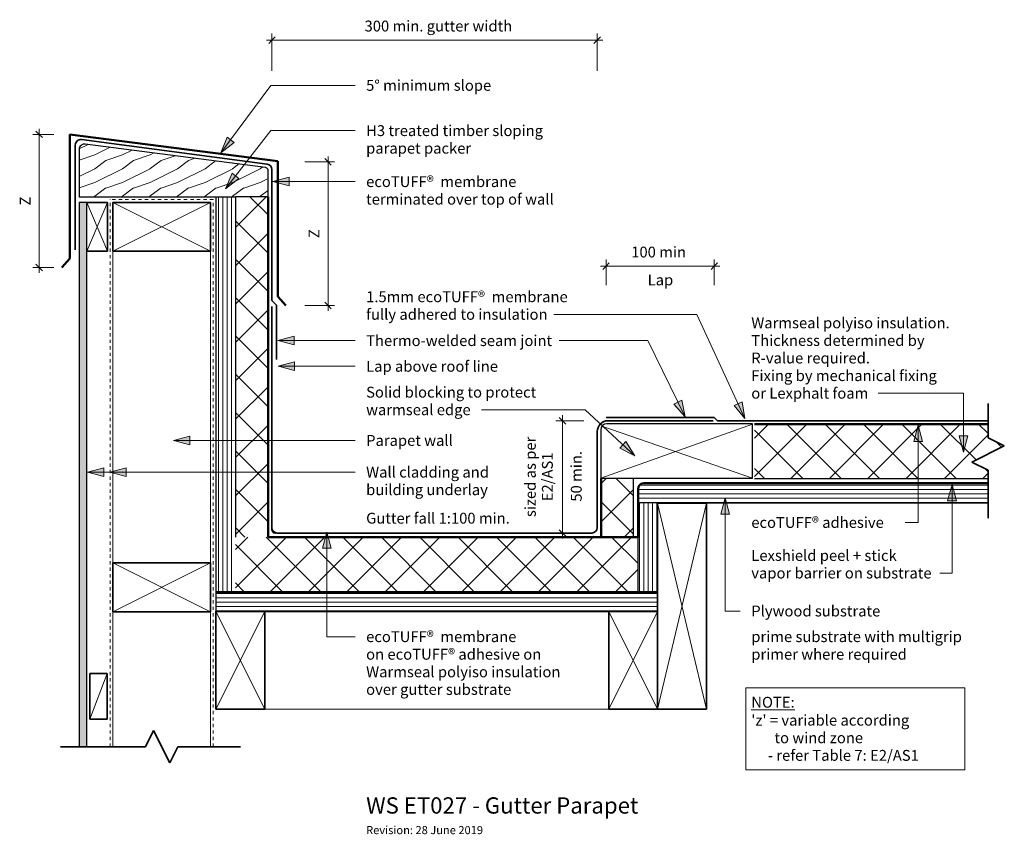
# Model space of a CAD drawing. Units: millimetres. Extents: x 2053 to 2960, y 3234 to 3985.
import ezdxf

# ---------------------------------------------------------------- set-up
doc = ezdxf.new("R2010")
doc.units = ezdxf.units.MM
doc.linetypes.add('Dash4', pattern=[6, 3, -3])
for name, color, linetype, lineweight in [('A-ANNO-DIMS', 211, 'Continuous', 9), ('A-ANNO-DIMS-5', 211, 'Continuous', 9), ('A-DETL', 90, 'Continuous', 13), ('A-DETL-GENF', 92, 'Continuous', 13), ('G-ANNO-TEXT', 231, 'Continuous', 9)]:
    doc.layers.add(name, color=color, linetype=linetype, lineweight=lineweight)
doc.styles.add('Arial', font='arial.ttf', dxfattribs={"height": 10})
doc.styles.add('Arial_1', font='arial.ttf', dxfattribs={"height": 15})
doc.styles.add('Arial_2', font='arial.ttf', dxfattribs={"height": 7.5})
doc.styles.add('Arial_B', font='arialbd.ttf', dxfattribs={"height": 10})
doc.dimstyles.new('AD', dxfattribs={"dimscale": 304.8, "dimtxt": 10.202594, "dimasz": 0.019685, "dimexe": 0.019685, "dimexo": 0.0625, "dimgap": 0.016404, "dimtad": 1, "dimdec": 0, "dimzin": 0, "dimdsep": 46, "dimtxsty": 'Arial', "dimblk1": 'OBLIQUE', "dimblk2": 'OBLIQUE', "dimsah": 1, "dimcen": 0.09, "dimdle": 0.016404, "dimazin": 0, "dimtfac": 1, "dimtdec": 4, "dimtix": 1, "dimtmove": 0, "dimatfit": 3, "dimfxl": 0.032808, "dimfxlon": 1, "dimtvp": 1, "dimtfill": 1, "dimtolj": 1, "dimtzin": 0, "dimlwd": 18, "dimlwe": 18, "dimarcsym": 2})
pattern_1 = [(0, (0, 0), (0, 4), [])]
pattern_2 = [(90, (0, 0), (-4, 2e-16), [])]

# ---------------------------------------------------------------- blocks, each defined once
blk = doc.blocks.new('Framing-cont_2D_ADa - 45 x 190-327256-WS ET27 Gutter Parapet')
at = {"layer": 'A-DETL-GENF', "lineweight": 35}
for p, q in [((22.5, 95), (-22.5, 95)), ((-22.5, 95), (-22.5, -5)), ((22.5, -95), (22.5, 95)), ((-22.5, -95), (22.5, -95))]:
    blk.add_line(p, q, dxfattribs=at)
at = {"layer": 'A-DETL-GENF'}
for p, q in [((22.5, -95), (-22.5, 95)), ((22.5, 95), (-22.5, -95))]:
    blk.add_line(p, q, dxfattribs=at)
blk = doc.blocks.new('Break Line ADa - 1-5-2130616-WS ET27 Gutter Parapet')
at = {"layer": 'A-DETL-GENF', "lineweight": 35}
for p, q in [((-15, 0), (-7.5, 15)), ((-7.5, 15), (7.5, -15)), ((-46.41, 0), (-15, 0)), ((7.5, -15), (15, 0)), ((15, 0), (58.99, 0))]:
    blk.add_line(p, q, dxfattribs=at)
blk = doc.blocks.new('Framing-cont_2D_ADa - 45 x 90-327262-WS ET27 Gutter Parapet')
at = {"layer": 'A-DETL-GENF', "lineweight": 35}
for p, q in [((22.5, 45), (-22.5, 45)), ((-22.5, 45), (-22.5, -45)), ((22.5, -45), (22.5, 45)), ((-22.5, -45), (22.5, -45))]:
    blk.add_line(p, q, dxfattribs=at)
at = {"layer": 'A-DETL-GENF'}
for p, q in [((22.5, -45), (-22.5, 45)), ((22.5, 45), (-22.5, -45))]:
    blk.add_line(p, q, dxfattribs=at)
blk = doc.blocks.new('Framing-cont_2D_ADa - 45 x 90-2034425-WS ET27 Gutter Parapet')
at = {"layer": 'A-DETL-GENF', "lineweight": 35}
for p, q in [((-22.5, 45), (22.5, 45)), ((-22.5, -45), (-22.5, 45)), ((22.5, 45), (22.5, -45)), ((22.5, -45), (-22.5, -45))]:
    blk.add_line(p, q, dxfattribs=at)
at = {"layer": 'A-DETL-GENF'}
for p, q in [((22.5, 45), (-22.5, -45)), ((22.5, -45), (-22.5, 45))]:
    blk.add_line(p, q, dxfattribs=at)
blk = doc.blocks.new('Framing-cont_2D_ADa - 19 x 45-327268-WS ET27 Gutter Parapet')
at = {"layer": 'A-DETL-GENF', "lineweight": 35}
for p, q in [((9.5, 22.5), (-9.5, 22.5)), ((9.5, -22.5), (9.5, 22.5)), ((-9.5, -22.5), (9.5, -22.5))]:
    blk.add_line(p, q, dxfattribs=at)
at = {"layer": 'A-DETL-GENF'}
for p, q in [((9.5, -22.5), (-9.5, 22.5)), ((9.5, 22.5), (-9.5, -22.5))]:
    blk.add_line(p, q, dxfattribs=at)
blk = doc.blocks.new('Framing-blokg_2D_ADa - 19 x 45 nominal-327787-WS ET27 Gutter Parapet')
at = {"layer": 'A-DETL-GENF', "lineweight": 35}
for p, q in [((8, 21), (-8, 21)), ((-8, 21), (-8, -21)), ((8, -21), (8, 21)), ((-8, -21), (8, -21))]:
    blk.add_line(p, q, dxfattribs=at)
at = {"layer": 'A-DETL-GENF'}
blk.add_line((8, 21), (-8, -21), dxfattribs=at)
blk = doc.blocks.new('Break Line ADa - 1-5-2130941-WS ET27 Gutter Parapet')
at = {"layer": 'A-DETL-GENF', "lineweight": 35}
for p, q in [((-15, 0), (-7.5, 15)), ((-7.5, 15), (7.5, -15)), ((-72.6, 0), (-15, 0)), ((7.5, -15), (15, 0)), ((15, 0), (93.33, 0))]:
    blk.add_line(p, q, dxfattribs=at)
blk = doc.blocks.new('DIMBLOCK1-WS ET27 Gutter Parapet')
at = {"layer": 'A-ANNO-DIMS-5', "lineweight": 18}
for p, q in [((2572.74, 3615.27), (2547.02, 3615.27)), ((2553.02, 3615.27), (2550.02, 3618.27)), ((2553.02, 3506.83), (2553.02, 3620.27)), ((2553.02, 3615.27), (2556.02, 3612.27)), ((2553.02, 3615.27), (2572.74, 3615.27)), ((2553.02, 3511.83), (2550.02, 3514.83)), ((2574.44, 3511.83), (2547.02, 3511.83)), ((2553.02, 3511.83), (2556.02, 3508.83)), ((2553.02, 3511.83), (2574.44, 3511.83))]:
    blk.add_line(p, q, dxfattribs=at)
at = {"layer": 'A-ANNO-DIMS-5', "color": 0, "lineweight": 18, "char_height": 10, "rotation": 90, "line_spacing_factor": 0.941778, "style": 'Arial', "bg_fill": 3, "box_fill_scale": 1.25, "bg_fill_color": 256, "bg_fill_true_color": 13158600, "bg_fill_transparency": 0}
for s, insert, width, attachment_point in [('sized as per\\PE2/AS1', (2518.4, 3563.55), 89.9831, 2), ('50 min.', (2560.73, 3540.71), 54.8115, 1)]:
    blk.add_mtext(s, dxfattribs=dict(at, insert=insert, width=width, attachment_point=attachment_point))
blk = doc.blocks.new('_Oblique')
at = {"color": 0, "linetype": 'ByBlock', "lineweight": -2}
blk.add_line((-0.5, -0.5), (0.5, 0.5), dxfattribs=at)
blk = doc.blocks.new('DIMBLOCK2-WS ET27 Gutter Parapet')
at = {"layer": 'A-ANNO-DIMS-5', "lineweight": 18}
for p, q in [((2070.72, 3751.54), (2070.72, 3884.14)), ((2084.08, 3879.14), (2064.72, 3879.14)), ((2070.72, 3879.14), (2067.72, 3882.14)), ((2070.72, 3879.14), (2073.72, 3876.14)), ((2070.72, 3879.14), (2084.08, 3879.14)), ((2070.72, 3756.54), (2067.72, 3759.54)), ((2084.08, 3756.54), (2064.72, 3756.54)), ((2070.72, 3756.54), (2073.72, 3753.54)), ((2070.72, 3756.54), (2084.08, 3756.54))]:
    blk.add_line(p, q, dxfattribs=at)
at = {"layer": 'A-ANNO-DIMS-5', "color": 0, "lineweight": 18, "insert": (2052.74, 3813.6), "char_height": 10, "width": 10.1712, "attachment_point": 1, "rotation": 90, "line_spacing_factor": 0.941778, "style": 'Arial', "bg_fill": 3, "box_fill_scale": 1.25, "bg_fill_color": 256, "bg_fill_true_color": 13158600, "bg_fill_transparency": 0}
blk.add_mtext('Z', dxfattribs=at)
blk = doc.blocks.new('DIMBLOCK3-WS ET27 Gutter Parapet')
at = {"layer": 'A-ANNO-DIMS-5', "lineweight": 18}
for p, q in [((2336.97, 3853.9), (2333.97, 3856.9)), ((2336.97, 3858.9), (2336.97, 3716.54)), ((2315.55, 3853.9), (2342.97, 3853.9)), ((2336.97, 3853.9), (2315.55, 3853.9)), ((2336.97, 3853.9), (2339.97, 3850.9)), ((2315.55, 3721.54), (2342.97, 3721.54)), ((2336.97, 3721.54), (2315.55, 3721.54)), ((2336.97, 3721.54), (2333.97, 3724.54)), ((2336.97, 3721.54), (2339.97, 3718.54))]:
    blk.add_line(p, q, dxfattribs=at)
at = {"layer": 'A-ANNO-DIMS-5', "color": 0, "lineweight": 18, "insert": (2318.99, 3783.48), "char_height": 10, "width": 10.1712, "attachment_point": 1, "rotation": 90, "line_spacing_factor": 0.941778, "style": 'Arial', "bg_fill": 3, "box_fill_scale": 1.25, "bg_fill_color": 256, "bg_fill_true_color": 13158600, "bg_fill_transparency": 0}
blk.add_mtext('Z', dxfattribs=at)
blk = doc.blocks.new('DIMBLOCK4-WS ET27 Gutter Parapet')
at = {"layer": 'A-ANNO-DIMS-5', "lineweight": 18}
for p, q in [((2280.27, 3965.98), (2590.06, 3965.98)), ((2285.27, 3965.98), (2282.27, 3962.98)), ((2285.27, 3937.69), (2285.27, 3971.98)), ((2285.27, 3965.98), (2288.27, 3968.98)), ((2285.27, 3965.98), (2285.27, 3937.69)), ((2585.06, 3965.98), (2582.06, 3962.98)), ((2585.06, 3937.69), (2585.06, 3971.98)), ((2585.06, 3965.98), (2588.06, 3968.98)), ((2585.06, 3965.98), (2585.06, 3937.69))]:
    blk.add_line(p, q, dxfattribs=at)
at = {"layer": 'A-ANNO-DIMS-5', "color": 0, "lineweight": 18, "insert": (2370.58, 3983.97), "char_height": 10, "width": 155.0166, "attachment_point": 1, "line_spacing_factor": 0.941778, "style": 'Arial', "bg_fill": 3, "box_fill_scale": 1.25, "bg_fill_color": 256, "bg_fill_true_color": 13158600, "bg_fill_transparency": 0}
blk.add_mtext('300 min. gutter width', dxfattribs=at)
blk = doc.blocks.new('DIMBLOCK5-WS ET27 Gutter Parapet')
at = {"layer": 'A-ANNO-DIMS-5', "lineweight": 18}
for p, q in [((2697.93, 3757.74), (2588.17, 3757.74)), ((2593.17, 3757.74), (2590.17, 3754.74)), ((2593.17, 3740.33), (2593.17, 3763.74)), ((2593.17, 3757.74), (2596.17, 3760.74)), ((2593.17, 3757.74), (2593.17, 3740.33)), ((2692.93, 3757.74), (2689.93, 3754.74)), ((2692.93, 3740.33), (2692.93, 3763.74)), ((2692.93, 3757.74), (2695.93, 3760.74)), ((2692.93, 3757.74), (2692.93, 3740.33))]:
    blk.add_line(p, q, dxfattribs=at)
at = {"layer": 'A-ANNO-DIMS-5', "color": 0, "lineweight": 18, "char_height": 10, "attachment_point": 1, "line_spacing_factor": 0.941778, "style": 'Arial', "bg_fill": 3, "box_fill_scale": 1.25, "bg_fill_color": 256, "bg_fill_true_color": 13158600, "bg_fill_transparency": 0}
for s, insert, width in [('100 min ', (2616.37, 3775.72), 64.0409), ('Lap', (2631.52, 3750.03), 27.6883)]:
    blk.add_mtext(s, dxfattribs=dict(at, insert=insert, width=width))

msp = doc.modelspace()

# ---------------------------------------------------------------- hatches: boundary and pattern name
at = {"layer": 'A-DETL-GENF'}
h = msp.add_hatch(dxfattribs=at)
h.set_pattern_fill('FP_6', color=8, style=0, pattern_type=2)
h.set_pattern_definition([(216.87, (-357.051, 1010.322), (76.199909, 50.800136), [12.7, -114.3]), (206.565, (-341.811, 1002.702), (-25.400413, -25.39992), [28.398, -28.398]), (198.435, (-341.811, 990.002), (-50.799754, -25.399776), [16.064, -64.257])])
h.paths.add_polyline_path([(2107.56, 3821.61), (2281.6, 3821.61), (2281.6, 3846.65), (2281, 3847.52), (2280.23, 3848.23), (2279.33, 3848.77), (2113.22, 3870.2), (2112, 3870.21), (2110.82, 3869.93), (2109.75, 3869.38), (2108.83, 3868.58), (2108.14, 3867.58), (2107.71, 3866.45), (2107.56, 3865.24)], flags=0)
h = msp.add_hatch(dxfattribs=at)
h.set_pattern_fill('FP_4', color=8, style=0, pattern_type=2)
h.set_pattern_definition(pattern_2)
h.paths.add_polyline_path([(2251.6, 3457.47), (2251.6, 3821.61), (2233.6, 3821.61), (2233.6, 3457.47)], flags=0)
h = msp.add_hatch(dxfattribs=at)
h.set_pattern_fill('FP_7', color=8, style=0, pattern_type=2)
h.set_pattern_definition([(45, (-361.633, 437.755), (-17.67767, 17.67767), []), (135, (-361.633, 437.755), (-17.67767, -17.67767), [])])
h.paths.add_polyline_path([(2281.6, 3508.08), (2281.6, 3821.61), (2251.6, 3821.61), (2251.6, 3508.08)], flags=0)
h = msp.add_hatch(dxfattribs=at)
h.set_pattern_fill('FP_8', color=8, style=0, pattern_type=2)
h.set_pattern_definition([(0, (0, 0), (20.32, 5.08), [1.676, -13.564, 1.676, -13.564, -81.28]), (0, (0, 0), (20.32, 5.08), [-30.48, 1.676, -28.804, 1.676, -13.564, -35.56]), (0, (0, 0), (20.32, 5.08), [-76.2, 1.676, -8.484, 1.676, -23.724]), (120, (7.62, 2.54), (-14.559409, 15.057636), [1.676, -13.564, 1.676, -13.564, -81.28]), (120, (7.62, 2.54), (-14.559409, 15.057636), [-30.48, 1.676, -28.804, 1.676, -13.564, -35.56]), (120, (7.62, 2.54), (-14.559409, 15.057636), [-76.2, 1.676, -8.484, 1.676, -23.724]), (240, (10.16, 12.7), (-5.760591, -20.137636), [1.676, -13.564, 1.676, -13.564, -81.28]), (240, (10.16, 12.7), (-5.760591, -20.137636), [-30.48, 1.676, -28.804, 1.676, -13.564, -35.56]), (240, (10.16, 12.7), (-5.760591, -20.137636), [-76.2, 1.676, -8.484, 1.676, -23.724])])
h.paths.add_polyline_path([(2114.56, 3314.95), (2114.56, 3816.51), (2107.56, 3816.51), (2107.56, 3314.95)], flags=0)
h = msp.add_hatch(dxfattribs=at)
h.set_pattern_fill('FP_3', color=8, style=0, pattern_type=2)
h.set_pattern_definition([(45, (-466.014, 968.905), (-17.67767, 17.67767), []), (135, (-466.014, 968.905), (-17.67767, -17.67767), [])])
h.paths.add_polyline_path([(2930.24, 3562.14), (2945.24, 3562.14), (2945.24, 3569.64), (2930.24, 3577.14), (2960.24, 3592.14), (2945.24, 3599.64), (2945.24, 3612.14), (2730.06, 3612.14), (2730.06, 3562.14)], flags=0)
h = msp.add_hatch(dxfattribs=at)
h.set_pattern_fill('FP_1', color=8, style=0, pattern_type=2)
h.set_pattern_definition([(135, (5231.84, 437.755), (-17.67767, -17.67767), []), (225, (5231.84, 437.755), (17.67767, -17.67767), [])])
h.paths.add_polyline_path([(2618.6, 3508.08), (2618.6, 3562.14), (2588.6, 3562.14), (2588.6, 3508.08)], flags=0)
h = msp.add_hatch(dxfattribs=at)
h.set_pattern_fill('FP_2', color=8, style=0, pattern_type=2)
h.set_pattern_definition(pattern_1)
h.paths.add_polyline_path([(2640.64, 3539.78), (2945.24, 3539.78), (2945.24, 3557.78), (2628.13, 3557.78), (2626.7, 3557.59), (2625.37, 3557.04), (2624.23, 3556.17), (2623.36, 3555.03), (2622.81, 3553.7), (2622.62, 3552.27), (2622.64, 3539.78)], flags=0)
h = msp.add_hatch(dxfattribs=at)
h.set_pattern_fill('FP_4', color=8, style=0, pattern_type=2)
h.set_pattern_definition(pattern_2)
h.paths.add_polyline_path([(2640.64, 3457.47), (2640.64, 3539.78), (2622.64, 3539.78), (2622.64, 3457.47)], flags=0)
h = msp.add_hatch(dxfattribs=at)
h.set_pattern_fill('FP_5', color=8, style=0, pattern_type=2)
h.set_pattern_definition([(45, (-768.997, 864.842), (-17.67767, 17.67767), []), (135, (-768.997, 864.842), (-17.67767, -17.67767), [])])
h.paths.add_polyline_path([(2251.6, 3458.08), (2622.62, 3458.08), (2622.62, 3508.08), (2251.6, 3508.08)], flags=0)
h = msp.add_hatch(dxfattribs=at)
h.set_pattern_fill('FP_2', color=8, style=0, pattern_type=2)
h.set_pattern_definition(pattern_1)
h.paths.add_polyline_path([(2640.64, 3439.47), (2640.64, 3457.47), (2233.6, 3457.47), (2233.6, 3439.47), (2595.64, 3439.47)], flags=0)
at = {"layer": 'G-ANNO-TEXT'}
for points in [[(2238.22, 3862.09), (2250.38, 3871.74), (2243.92, 3876.53)], [(2242.37, 3829.04), (2254.79, 3838.37), (2248.46, 3843.33)], [(2285.99, 3835.62), (2300.99, 3831.6), (2300.99, 3839.64)], [(2290.81, 3689.11), (2305.81, 3685.09), (2305.81, 3693.13)], [(2290.89, 3665.45), (2305.89, 3661.43), (2305.89, 3669.47)], [(2665.94, 3619), (2662.95, 3634.24), (2655.73, 3630.7)], [(2721.21, 3617.33), (2718.56, 3632.63), (2711.27, 3629.26)], [(2880.9, 3611.21), (2876.88, 3596.21), (2884.92, 3596.21)], [(2194.62, 3597.14), (2209.62, 3593.12), (2209.62, 3601.15)], [(2619.58, 3582.85), (2611.35, 3596.02), (2605.87, 3590.14)], [(2922.71, 3586.29), (2926.73, 3601.29), (2918.69, 3601.29)], [(2115.28, 3567.93), (2130.28, 3563.91), (2130.28, 3571.95)], [(2135.85, 3567.93), (2150.85, 3563.91), (2150.85, 3571.95)], [(2912.03, 3556.58), (2908.01, 3541.58), (2916.05, 3541.58)], [(2702.97, 3544.31), (2698.95, 3529.31), (2706.99, 3529.31)], [(2335.88, 3512.74), (2331.86, 3497.74), (2339.9, 3497.74)]]:
    msp.add_hatch(color=7, dxfattribs=at).paths.add_polyline_path(points, flags=0)

# ---------------------------------------------------------------- linework, layer by layer
at = {"layer": 'A-DETL', "lineweight": 50}
for p, q in [((2098.98, 3879.18), (2098.98, 3764.81)), ((2098.98, 3879.18), (2290.76, 3854.53)), ((2290.76, 3854.53), (2290.76, 3729.81)), ((2281.6, 3508.08), (2281.6, 3821.61)), ((2098.98, 3764.81), (2091.72, 3756.54)), ((2290.76, 3729.81), (2298.03, 3721.54)), ((2945.24, 3612.14), (2730.06, 3612.14)), ((2588.6, 3562.14), (2588.6, 3508.08)), ((2945.24, 3557.78), (2628.13, 3557.78)), ((2622.62, 3552.27), (2622.62, 3539.78)), ((2622.64, 3539.78), (2622.64, 3508.08)), ((2622.62, 3508.08), (2281.6, 3508.08)), ((2251.6, 3457.47), (2251.6, 3458.08)), ((2622.64, 3458.08), (2622.64, 3457.47)), ((2640.64, 3457.47), (2233.6, 3457.47))]:
    msp.add_line(p, q, dxfattribs=at)
at = {"layer": 'A-DETL', "lineweight": 35}
for p, q in [((2103.98, 3869.36), (2103.98, 3772.67)), ((2280.92, 3851.68), (2109.64, 3874.31)), ((2285.27, 3725.94), (2285.27, 3846.73)), ((2289.3, 3721.69), (2285.27, 3725.94)), ((2289.3, 3671.69), (2289.3, 3721.69)), ((2285.27, 3514.83), (2285.27, 3720.64)), ((2593.17, 3618.14), (2692.93, 3618.14)), ((2595.06, 3615.27), (2691.82, 3615.27)), ((2692.93, 3618.14), (2695.8, 3615.27)), ((2695.8, 3615.27), (2945.24, 3615.27)), ((2285.14, 3516.83), (2285.14, 3605.27)), ((2585.06, 3516.83), (2585.06, 3605.27)), ((2290.14, 3511.83), (2580.06, 3511.83))]:
    msp.add_line(p, q, dxfattribs=at)
at = {"layer": 'A-DETL', "lineweight": 25}
for p, q in [((2279.33, 3848.77), (2113.22, 3870.2)), ((2107.56, 3865.24), (2107.56, 3821.61)), ((2281.6, 3821.61), (2281.6, 3846.65)), ((2107.56, 3821.61), (2251.6, 3821.61)), ((2233.6, 3821.61), (2233.6, 3457.47)), ((2281.6, 3821.61), (2251.6, 3821.61)), ((2251.6, 3821.61), (2251.6, 3508.08)), ((2114.56, 3816.51), (2107.56, 3816.51)), ((2107.56, 3816.51), (2107.56, 3314.95)), ((2114.56, 3314.95), (2114.56, 3816.51)), ((2728.29, 3612.45), (2593.75, 3612.45)), ((2728.29, 3562.45), (2728.29, 3612.45)), ((2588.29, 3607), (2588.29, 3562.45)), ((2588.29, 3562.45), (2728.29, 3562.45)), ((2618.6, 3562.14), (2588.6, 3562.14)), ((2618.6, 3508.08), (2618.6, 3562.14)), ((2730.06, 3562.14), (2945.24, 3562.14)), ((2640.64, 3539.78), (2622.64, 3539.78)), ((2640.64, 3539.78), (2945.24, 3539.78)), ((2640.64, 3539.47), (2640.64, 3539.78)), ((2622.62, 3458.08), (2622.62, 3508.08)), ((2251.6, 3458.08), (2622.62, 3458.08)), ((2233.6, 3457.47), (2233.6, 3439.47)), ((2278.6, 3439.47), (2595.64, 3439.47))]:
    msp.add_line(p, q, dxfattribs=at)
at = {"layer": 'A-DETL', "linetype": 'Dash4'}
for p, q in [((2136.1, 3314.95), (2136.1, 3819.25)), ((2231.1, 3819.25), (2136.1, 3819.25)), ((2231.1, 3314.95), (2231.1, 3819.25))]:
    msp.add_line(p, q, dxfattribs=at)
at = {"layer": 'A-DETL'}
for p, q in [((2138.6, 3314.95), (2138.6, 3771.51)), ((2228.6, 3314.95), (2228.6, 3771.51)), ((2588.29, 3562.45), (2728.29, 3612.14)), ((2728.29, 3562.45), (2589.39, 3610.28)), ((2274.1, 3349.47), (2685.64, 3349.47))]:
    msp.add_line(p, q, dxfattribs=at)
at = {"layer": 'A-DETL', "lineweight": 35}
for centre, radius, start, end in [((2108.98, 3869.36), 5, 82.47382, 180), ((2280.27, 3846.73), 5, 0, 82.47382), ((2595.06, 3605.27), 10, 90, 180), ((2290.14, 3516.83), 5, 180, 270), ((2288.27, 3514.83), 3, 180, 285.79629), ((2580.06, 3516.83), 5, 270, 0)]:
    msp.add_arc(centre, radius, start, end, dxfattribs=at)
at = {"layer": 'A-DETL', "lineweight": 25}
for centre, radius, start, end in [((2112.56, 3865.24), 5, 82.47382, 180), ((2277.25, 3844.25), 4.97, 28.87928, 65.29534), ((2593.75, 3607), 5.46, 90, 180)]:
    msp.add_arc(centre, radius, start, end, dxfattribs=at)
at = {"layer": 'A-DETL', "lineweight": 50}
msp.add_arc((2628.13, 3552.27), 5.51, 90, 180, dxfattribs=at)
at = {"layer": 'G-ANNO-TEXT', "color": 7}
for p, q in [((2238.22, 3862.09), (2284.36, 3924.32)), ((2284.36, 3924.32), (2361.88, 3924.32)), ((2243.92, 3876.53), (2238.22, 3862.09)), ((2242.37, 3829.04), (2284.36, 3882.6)), ((2250.38, 3871.74), (2243.92, 3876.53)), ((2284.36, 3882.6), (2361.88, 3882.6)), ((2238.22, 3862.09), (2250.38, 3871.74)), ((2248.46, 3843.33), (2242.37, 3829.04)), ((2254.79, 3838.37), (2248.46, 3843.33)), ((2300.99, 3839.64), (2285.99, 3835.62)), ((2300.99, 3831.6), (2300.99, 3839.64)), ((2242.37, 3829.04), (2254.79, 3838.37)), ((2285.99, 3835.62), (2300.99, 3831.6)), ((2577.35, 3713.32), (2544.92, 3713.32)), ((2676.85, 3713.32), (2577.35, 3713.32)), ((2721.21, 3617.33), (2676.85, 3713.32)), ((2305.81, 3693.13), (2290.81, 3689.11)), ((2290.81, 3689.11), (2305.81, 3685.09)), ((2290.81, 3689.11), (2361.88, 3689.11)), ((2305.81, 3685.09), (2305.81, 3693.13)), ((2572.51, 3689.11), (2549.88, 3689.11)), ((2631.59, 3689.11), (2572.51, 3689.11)), ((2665.94, 3619), (2631.59, 3689.11)), ((2305.89, 3669.47), (2290.89, 3665.45)), ((2305.89, 3661.43), (2305.89, 3669.47)), ((2290.89, 3665.45), (2305.89, 3661.43)), ((2290.89, 3665.45), (2361.88, 3665.45)), ((2920.26, 3640.64), (2844.03, 3640.64)), ((2922.71, 3640.64), (2920.26, 3640.64)), ((2922.71, 3586.29), (2922.71, 3640.64)), ((2662.95, 3634.24), (2655.73, 3630.7)), ((2655.73, 3630.7), (2665.94, 3619)), ((2665.94, 3619), (2662.95, 3634.24)), ((2718.56, 3632.63), (2711.27, 3629.26)), ((2721.21, 3617.33), (2718.56, 3632.63)), ((2567.15, 3625.41), (2478.44, 3625.41)), ((2573.93, 3625.41), (2567.15, 3625.41)), ((2711.27, 3629.26), (2721.21, 3617.33)), ((2880.9, 3611.21), (2876.88, 3596.21)), ((2884.92, 3596.21), (2880.9, 3611.21)), ((2880.9, 3611.21), (2880.9, 3521.56)), ((2209.62, 3601.15), (2194.62, 3597.14)), ((2194.62, 3597.14), (2209.62, 3593.12)), ((2194.62, 3597.14), (2361.88, 3597.14)), ((2209.62, 3593.12), (2209.62, 3601.15)), ((2611.35, 3596.02), (2605.87, 3590.14)), ((2619.58, 3582.85), (2611.35, 3596.02)), ((2876.88, 3596.21), (2884.92, 3596.21)), ((2926.73, 3601.29), (2918.69, 3601.29)), ((2918.69, 3601.29), (2922.71, 3586.29)), ((2922.71, 3586.29), (2926.73, 3601.29)), ((2605.87, 3590.14), (2619.58, 3582.85)), ((2130.28, 3571.95), (2115.28, 3567.93)), ((2115.28, 3567.93), (2130.28, 3563.91)), ((2115.28, 3567.93), (2361.88, 3567.93)), ((2130.28, 3563.91), (2130.28, 3571.95)), ((2150.85, 3571.95), (2135.85, 3567.93)), ((2135.85, 3567.93), (2150.85, 3563.91)), ((2135.85, 3567.93), (2361.88, 3567.93)), ((2150.85, 3563.91), (2150.85, 3571.95)), ((2912.03, 3556.58), (2908.01, 3541.58)), ((2916.05, 3541.58), (2912.03, 3556.58)), ((2912.03, 3556.58), (2912.03, 3474.94)), ((2702.97, 3544.31), (2698.95, 3529.31)), ((2706.99, 3529.31), (2702.97, 3544.31)), ((2702.97, 3544.31), (2702.97, 3439.94)), ((2908.01, 3541.58), (2916.05, 3541.58)), ((2698.95, 3529.31), (2706.99, 3529.31)), ((2869.15, 3521.56), (2868.83, 3521.56)), ((2880.9, 3521.56), (2869.15, 3521.56)), ((2335.88, 3512.74), (2331.86, 3497.74)), ((2339.9, 3497.74), (2335.88, 3512.74)), ((2335.88, 3512.74), (2335.88, 3416.32)), ((2331.86, 3497.74), (2339.9, 3497.74)), ((2904.3, 3474.94), (2900.92, 3474.94)), ((2912.03, 3474.94), (2904.3, 3474.94)), ((2702.97, 3439.94), (2716.88, 3439.94)), ((2335.88, 3416.32), (2361.88, 3416.32))]:
    msp.add_line(p, q, dxfattribs=at)
at = {"layer": 'G-ANNO-TEXT', "color": 7, "flags": 128}
msp.add_lwpolyline([(2722.04, 3369.11), (2923.8, 3369.11), (2923.8, 3293.61), (2722.04, 3293.61)], close=True, dxfattribs=at)

# ---------------------------------------------------------------- block references
at = {"layer": 'A-DETL-GENF'}
for name, p in [('Framing-cont_2D_ADa - 19 x 45-327268-WS ET27 Gutter Parapet', (2124.06, 3794.01)), ('Framing-cont_2D_ADa - 45 x 190-327256-WS ET27 Gutter Parapet', (2663.14, 3444.47)), ('Framing-blokg_2D_ADa - 19 x 45 nominal-327787-WS ET27 Gutter Parapet', (2125.31, 3361.35))]:
    msp.add_blockref(name, p, dxfattribs=at)
for name, p, rotation in [('Framing-cont_2D_ADa - 45 x 90-2034425-WS ET27 Gutter Parapet', (2183.6, 3794.01), 269.9999999999999), ('Break Line ADa - 1-5-2130616-WS ET27 Gutter Parapet', (2945.24, 3584.64), 269.9999999999997), ('Framing-cont_2D_ADa - 45 x 90-2034425-WS ET27 Gutter Parapet', (2183.6, 3461.83), 269.9999999999999), ('Framing-cont_2D_ADa - 45 x 90-327262-WS ET27 Gutter Parapet', (2256.1, 3394.47), 180), ('Framing-cont_2D_ADa - 45 x 90-327262-WS ET27 Gutter Parapet', (2618.14, 3394.47), 180), ('Break Line ADa - 1-5-2130941-WS ET27 Gutter Parapet', (2183.6, 3314.95), 180)]:
    msp.add_blockref(name, p, dxfattribs=dict(at, rotation=rotation))

# ---------------------------------------------------------------- texts
at = {"layer": 'G-ANNO-TEXT', "color": 7, "attachment_point": 1}
for s, insert, char_height, width, style in [('5° minimum slope', (2372.04, 3929.32), 10, 138.2911, 'Arial'), ('H3 treated timber sloping ', (2372.04, 3887.6), 10, 197.616, 'Arial'), ('parapet packer', (2372.04, 3871.4), 10, 115.443, 'Arial'), ('ecoTUFF®  membrane', (2372.04, 3840.62), 10, 176.7721, 'Arial'), ('terminated over top of wall', (2372.04, 3824.42), 10, 203.2278, 'Arial'), ('1.5mm ecoTUFF®  membrane ', (2372.04, 3734.52), 10, 236.4978, 'Arial'), ('fully adhered to insulation', (2372.04, 3718.32), 10, 197.2151, 'Arial'), ('Warmseal polyiso insulation.', (2727.04, 3710.46), 10, 220.8649, 'Arial'), ('Thermo-welded seam joint', (2372.04, 3694.11), 10, 203.2278, 'Arial'), ('Thickness determined by ', (2727.04, 3694.26), 10, 197.616, 'Arial'), ('R-value required.', (2727.04, 3678.05), 10, 133.0801, 'Arial'), ('Lap above roof line', (2372.04, 3670.45), 10, 148.3122, 'Arial'), ('Fixing by mechanical fixing ', (2727.04, 3661.85), 10, 213.2489, 'Arial'), ('Solid blocking to protect ', (2372.04, 3646.61), 10, 189.5991, 'Arial'), ('or Lexphalt foam', (2727.04, 3645.64), 10, 129.4725, 'Arial'), ('warmseal edge', (2372.04, 3630.41), 10, 116.6455, 'Arial'), ('Parapet wall', (2372.04, 3602.14), 10, 94.5991, 'Arial'), ('Wall cladding and', (2372.04, 3572.93), 10, 137.8903, 'Arial'), ('building underlay', (2372.04, 3556.72), 10, 131.0759, 'Arial'), ('Gutter fall 1:100 min.', (2372.04, 3530.48), 10, 161.1392, 'Arial'), ('ecoTUFF® adhesive', (2727.04, 3526.56), 10, 159.5358, 'Arial'), ('Lexshield peel + stick ', (2727.04, 3496.14), 10, 171.1603, 'Arial'), ('vapor barrier on substrate', (2727.04, 3479.94), 10, 198.4177, 'Arial'), ('Plywood substrate', (2727.04, 3444.94), 10, 140.6962, 'Arial'), ('ecoTUFF®  membrane', (2372.04, 3421.32), 10, 176.7721, 'Arial'), ('prime substrate with multigrip ', (2727.04, 3421.32), 10, 229.6835, 'Arial'), ('on ecoTUFF® adhesive on ', (2372.04, 3405.11), 10, 212.4472, 'Arial'), ('primer where required', (2727.04, 3405.11), 10, 167.9535, 'Arial'), ('Warmseal polyiso insulation ', (2372.04, 3388.91), 10, 220.8649, 'Arial'), ('over gutter substrate', (2372.04, 3372.7), 10, 159.135, 'Arial'), ('\\LNOTE:', (2727.04, 3360.88), 10, 53.7131, 'Arial_B'), ("'z' = variable according ", (2727.04, 3344.35), 10, 180.7805, 'Arial'), ('       to wind zone ', (2727.04, 3328.14), 10, 134.6835, 'Arial'), ('     - refer Table 7: E2/AS1', (2727.04, 3311.93), 10, 201.2236, 'Arial'), ('^I', (2893.07, 3311.93), 10, 29.6624, 'Arial'), ('WS ET027 - Gutter Parapet', (2372.04, 3268.29), 15, 319.0716, 'Arial_1'), ('Revision: 28 June 2019', (2372.04, 3241.84), 7.5, 133.481, 'Arial_2')]:
    msp.add_mtext(s, dxfattribs=dict(at, insert=insert, char_height=char_height, width=width, style=style))

# ---------------------------------------------------------------- dimensions: what is measured, and where the dimension line sits
at = {"layer": 'A-ANNO-DIMS', "lineweight": 18}
dim = msp.add_linear_dim(base=(2585.06, 3965.98), p1=(2285.27, 3937.69), p2=(2585.06, 3937.69), dimstyle='AD', override={"dimpost": '<>min. gutter width', "dimfxl": 299.793794}, dxfattribs=at)
dim.commit()
dim.dimension.update_dxf_attribs({"geometry": 'DIMBLOCK4-WS ET27 Gutter Parapet', "text_midpoint": (2435.17, 3977.48)})
for base, p1, p2, override, picture, middle in [((2070.72, 3879.14), (2084.08, 3756.54), (2084.08, 3879.14), {"dimpost": '<>', "dimfxl": 122.598704}, 'DIMBLOCK2-WS ET27 Gutter Parapet', (2060.72, 3817.84)), ((2336.97, 3721.54), (2315.55, 3853.9), (2315.55, 3721.54), {"dimpost": '<>', "dimfxl": 132.357095}, 'DIMBLOCK3-WS ET27 Gutter Parapet', (2326.97, 3787.72))]:
    dim = msp.add_linear_dim(base=base, p1=p1, p2=p2, angle=90, text='Z', dimstyle='AD', override=override, dxfattribs=at)
    dim.commit()
    dim.dimension.update_dxf_attribs({"geometry": picture, "text_midpoint": middle})
dim = msp.add_linear_dim(base=(2593.17, 3757.74), p1=(2692.93, 3740.33), p2=(2593.17, 3740.33), text='<>\\XLap', dimstyle='AD', override={"dimpost": '<>min ', "dimfxl": 99.755975}, dxfattribs=at)
dim.commit()
dim.dimension.update_dxf_attribs({"geometry": 'DIMBLOCK5-WS ET27 Gutter Parapet', "text_midpoint": (2643.05, 3757.74)})

# ---------------------------------------------------------------- next in the draw order: linework, layer by layer
at = {"layer": 'G-ANNO-TEXT', "color": 7}
msp.add_line((2285.99, 3835.62), (2361.88, 3835.62), dxfattribs=at)

# ---------------------------------------------------------------- next in the draw order: dimensions: what is measured, and where the dimension line sits
at = {"layer": 'A-ANNO-DIMS', "lineweight": 18}
dim = msp.add_linear_dim(base=(2553.02, 3615.27), p1=(2574.44, 3511.83), p2=(2572.74, 3615.27), angle=90, text='sized as per\\PE2/AS1\\X50 min.', dimstyle='AD', override={"dimpost": '<>', "dimfxl": 103.451495}, dxfattribs=at)
dim.commit()
dim.dimension.update_dxf_attribs({"geometry": 'DIMBLOCK1-WS ET27 Gutter Parapet', "text_midpoint": (2553.02, 3563.55)})

# ---------------------------------------------------------------- next in the draw order: linework, layer by layer
at = {"layer": 'G-ANNO-TEXT', "color": 7}
msp.add_line((2619.58, 3582.85), (2573.93, 3625.41), dxfattribs=at)

doc.saveas('drawing.dxf')
